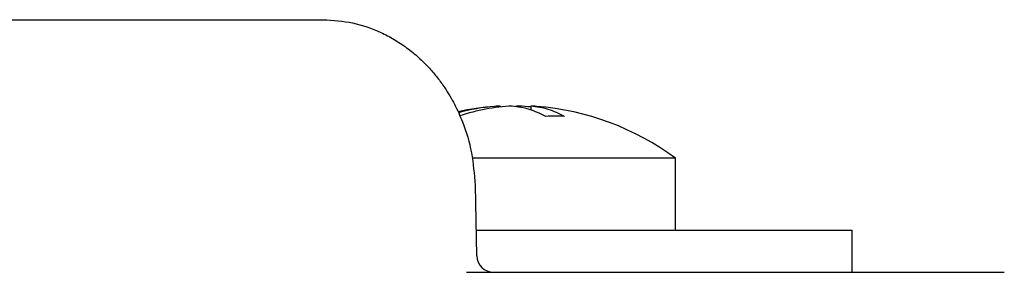
# Model space of a CAD drawing. Units: millimetres. Extents: x -494 to 1025, y -211 to 406.
# Drawn here: x 843 to 872, y 128 to 136 of the extents above; entities that cross this region are included whole.
import ezdxf

# ---------------------------------------------------------------- set-up
doc = ezdxf.new("R2010")
doc.units = ezdxf.units.MM

# ---------------------------------------------------------------- blocks, each defined once
blk = doc.blocks.new('HL50WU-0-100', base_point=(265.149, 97.366))
at = {"color": 7, "linetype": 'Continuous'}
for p, q in [((840.64, 135.66), (851.01, 135.66)), ((851.01, 135.66), (851.657, 135.66)), ((856.917, 133.096), (856.917, 133.068)), ((857.476, 133.096), (857.476, 133.07)), ((857.826, 133.096), (857.826, 132.982)), ((862.121, 131.547), (856.089, 131.547)), ((862.121, 129.41), (862.121, 131.547)), ((856.166, 130.75), (856.215, 128.648)), ((856.197, 129.41), (859.871, 129.41)), ((856.197, 129.41), (859.871, 129.41)), ((859.871, 129.41), (862.121, 129.41)), ((859.871, 129.41), (862.121, 129.41)), ((862.121, 129.41), (862.671, 129.41)), ((862.671, 129.41), (867.371, 129.41)), ((867.371, 128.16), (867.371, 129.41)), ((855.911, 128.16), (856.715, 128.16)), ((855.911, 128.16), (856.715, 128.16)), ((855.911, 128.16), (856.715, 128.16)), ((856.715, 128.16), (860.973, 128.16)), ((856.715, 128.16), (860.973, 128.16)), ((856.715, 128.16), (860.973, 128.16)), ((860.973, 128.16), (862.671, 128.16)), ((860.973, 128.16), (862.671, 128.16)), ((860.973, 128.16), (862.671, 128.16)), ((862.671, 128.16), (862.708, 128.16)), ((862.671, 128.16), (862.708, 128.16)), ((862.671, 128.16), (862.708, 128.16)), ((862.708, 128.16), (867.043, 128.16)), ((862.708, 128.16), (867.043, 128.16)), ((862.708, 128.16), (867.043, 128.16)), ((867.043, 128.16), (867.371, 128.16)), ((867.043, 128.16), (867.371, 128.16)), ((867.043, 128.16), (867.371, 128.16)), ((867.371, 128.16), (867.432, 128.16)), ((867.371, 128.16), (867.432, 128.16)), ((867.432, 128.16), (868.621, 128.16)), ((867.432, 128.16), (868.621, 128.16)), ((868.621, 128.16), (871.89, 128.16))]:
    blk.add_line(p, q, dxfattribs=at)
for centre, radius, start, end in [((857.557, 127.253), 5.85, 92.8477, 108.3198), ((857.186, 127.253), 5.85, 83.7156, 87.1523), ((857.371, 125.11), 8, 94.4645, 102.3154), ((857.21, 127.242), 5.861, 94.5147, 105.1628), ((857.371, 125.11), 8, 53.5764, 85.5355), ((858.546, 126.103), 6.692, 87.6034, 92.3966), ((856.715, 128.66), 0.5, 181.3165, 269.9719)]:
    blk.add_arc(centre, radius, start, end, dxfattribs=at)
for points, knots in [([(851.657, 135.66), (851.951, 135.641), (852.538, 135.603), (853.24, 135.356), (853.765, 135.082), (854.142, 134.832), (854.494, 134.544), (854.797, 134.242), (855.054, 133.938), (855.309, 133.585), (855.566, 133.152), (855.854, 132.513), (856.095, 131.711), (856.142, 131.07), (856.166, 130.75)], [0, 0, 0, 0, 0.879293, 1.758619, 2.206729, 2.654934, 3.111899, 3.568711, 3.936379, 4.304138, 4.873694, 5.443315, 6.404156, 7.366199, 7.366199, 7.366199, 7.366199]), ([(856.917, 133.096), (856.889, 133.094), (856.833, 133.092), (856.777, 133.087), (856.749, 133.085)], [0, 0, 0, 0, 0.0841744, 0.1683489, 0.1683489, 0.1683489, 0.1683489]), ([(858.266, 132.789), (858.107, 132.867), (857.791, 133.022), (857.441, 133.071), (857.267, 133.096)], [0, 0, 0, 0, 0.525753, 1.051241, 1.051241, 1.051241, 1.051241]), ([(857.476, 133.096), (857.459, 133.094), (857.424, 133.092), (857.389, 133.087), (857.371, 133.085)], [0, 0, 0, 0, 0.0527642, 0.1055285, 0.1055285, 0.1055285, 0.1055285]), ([(857.994, 133.085), (857.966, 133.087), (857.91, 133.092), (857.854, 133.094), (857.826, 133.096)], [0, 0, 0, 0, 0.0841744, 0.1683489, 0.1683489, 0.1683489, 0.1683489]), ([(858.826, 132.789), (858.667, 132.867), (858.35, 133.022), (858.001, 133.071), (857.826, 133.096)], [0, 0, 0, 0, 0.525753, 1.051241, 1.051241, 1.051241, 1.051241])]:
    blk.add_open_spline(points, degree=3, knots=knots, dxfattribs=at)

msp = doc.modelspace()

# ---------------------------------------------------------------- block references
msp.add_blockref('HL50WU-0-100', (265.149, 97.366))

doc.saveas('drawing.dxf')
